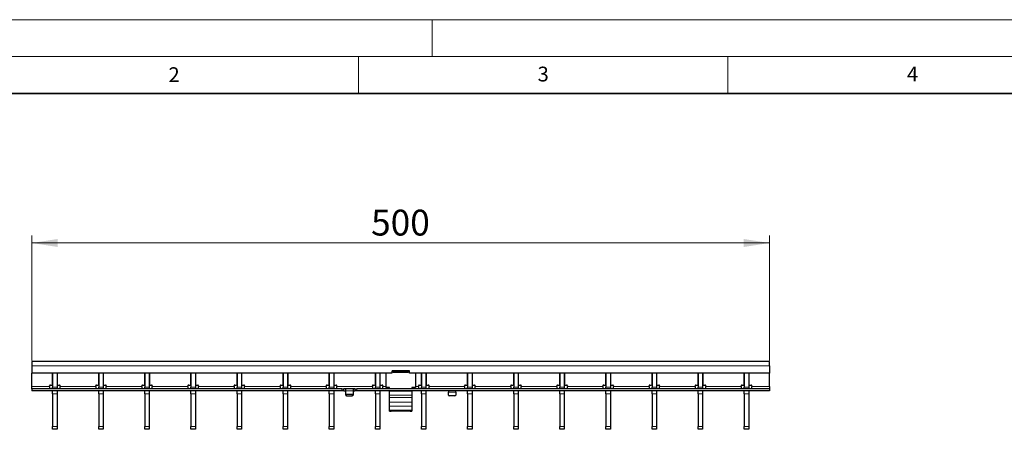
# Model space of a CAD drawing. Units: millimetres. Extents: x 0 to 420, y 0 to 297.
# Drawn here: x 69 to 202, y 242 to 297 of the extents above; entities that cross this region are included whole.
import ezdxf

# ---------------------------------------------------------------- set-up
doc = ezdxf.new("R2010")
doc.units = ezdxf.units.MM
doc.styles.add('SLDTEXTSTYLE0', font='TXT', dxfattribs={"width": 0.605})
doc.dimstyles.new('SLDDIMSTYLE1', dxfattribs={"dimtxt": 3.5, "dimasz": 3.5, "dimexe": 0, "dimexo": 0.0625, "dimgap": 0.875, "dimtad": 1, "dimdec": 0, "dimlfac": 5, "dimrnd": 1e-09, "dimzin": 12, "dimdsep": 46, "dimtxsty": 'SLDTEXTSTYLE0', "dimsah": 1, "dimcen": 0.09, "dimadec": 0, "dimazin": 3, "dimtfac": 1, "dimtdec": 3, "dimtofl": 0, "dimtmove": 0, "dimatfit": 3, "dimfxl": 0, "dimfrac": 2, "dimtolj": 1, "dimtzin": 12, "dimarcsym": 0})

# ---------------------------------------------------------------- blocks, each defined once
blk = doc.blocks.new('_D_2')
at = {"color": 7, "linetype": 'Continuous', "lineweight": 0}
for p, q in [((70.77, 250.83), (70.77, 267.76)), ((170.67, 266.76), (70.77, 266.76)), ((170.67, 250.83), (170.67, 267.76))]:
    blk.add_line(p, q, dxfattribs=at)
at = {"color": 7, "linetype": 'Continuous', "lineweight": 18}
for points in [[(70.77, 266.76), (74.27, 266.22), (74.27, 267.3)], [(170.67, 266.76), (167.17, 267.3), (167.17, 266.22)]]:
    blk.add_solid(points, dxfattribs=at)
at = {"color": 7, "linetype": 'Continuous', "lineweight": 18, "insert": (116.71, 271.27), "char_height": 3.5, "attachment_point": 1, "style": 'SLDTEXTSTYLE0'}
blk.add_mtext('500', dxfattribs=at)

msp = doc.modelspace()

# ---------------------------------------------------------------- linework, layer by layer
at = {"color": 7, "linetype": 'Continuous', "lineweight": 18}
for p, q in [((0, 297), (420, 297)), ((125, 292), (125, 297)), ((15, 292), (415, 292)), ((115, 292), (115, 287)), ((165, 292), (165, 287))]:
    msp.add_line(p, q, dxfattribs=at)
at = {"color": 7, "linetype": 'Continuous', "lineweight": 35}
msp.add_line((410, 287), (20, 287), dxfattribs=at)
at = {"color": 7, "linetype": 'Continuous', "lineweight": 25}
for p, q in [((170.6696, 250.7291), (70.7696, 250.7291)), ((70.7696, 250.7291), (70.7696, 250.1291)), ((170.6696, 250.1291), (170.6696, 250.7291)), ((70.7696, 250.1291), (70.7696, 249.1291)), ((119.5196, 249.3691), (119.5196, 249.1291)), ((121.8196, 249.4691), (119.6196, 249.4691)), ((119.7196, 249.412), (119.7196, 249.4691)), ((119.7196, 249.2156), (119.7196, 249.412)), ((121.7196, 249.412), (119.7196, 249.412)), ((121.7196, 249.4691), (121.7196, 249.412)), ((121.7196, 249.2156), (121.7196, 249.412)), ((121.9196, 249.1291), (121.9196, 249.3691)), ((170.6696, 250.1291), (170.6696, 249.1291)), ((119.5196, 249.1291), (70.7696, 249.1291)), ((70.7696, 247.3291), (70.7696, 249.1291)), ((73.5796, 247.6291), (73.5796, 249.1291)), ((73.5896, 249.1291), (73.5896, 247.2291)), ((74.1896, 249.1291), (74.1896, 247.2291)), ((74.1996, 249.1291), (74.1996, 247.6291)), ((79.8236, 247.6291), (79.8236, 249.1291)), ((79.8336, 249.1291), (79.8336, 247.2291)), ((80.4336, 249.1291), (80.4336, 247.2291)), ((80.4436, 249.1291), (80.4436, 247.6291)), ((86.0676, 247.6291), (86.0676, 249.1291)), ((86.0776, 249.1291), (86.0776, 247.2291)), ((86.6776, 249.1291), (86.6776, 247.2291)), ((86.6876, 249.1291), (86.6876, 247.6291)), ((92.3116, 247.6291), (92.3116, 249.1291)), ((92.3216, 249.1291), (92.3216, 247.2291)), ((92.9216, 249.1291), (92.9216, 247.2291)), ((92.9316, 249.1291), (92.9316, 247.6291)), ((98.5556, 247.6291), (98.5556, 249.1291)), ((98.5656, 249.1291), (98.5656, 247.2291)), ((99.1656, 249.1291), (99.1656, 247.2291)), ((99.1756, 249.1291), (99.1756, 247.6291)), ((104.7996, 247.6291), (104.7996, 249.1291)), ((104.8096, 249.1291), (104.8096, 247.2291)), ((105.4096, 249.1291), (105.4096, 247.2291)), ((105.4196, 249.1291), (105.4196, 247.6291)), ((111.0436, 247.6291), (111.0436, 249.1291)), ((111.0536, 249.1291), (111.0536, 247.2291)), ((111.6536, 249.1291), (111.6536, 247.2291)), ((111.6636, 249.1291), (111.6636, 247.6291)), ((117.2876, 247.6291), (117.2876, 249.1291)), ((117.2976, 249.1291), (117.2976, 247.2291)), ((117.8976, 249.1291), (117.8976, 247.2291)), ((117.9076, 249.1291), (117.9076, 247.6291)), ((118.7196, 249.1291), (118.7196, 247.2125)), ((119.7196, 249.2728), (119.5196, 249.2728)), ((121.7196, 249.2156), (119.7196, 249.2156)), ((121.9196, 249.2728), (121.7196, 249.2728)), ((170.6696, 249.1291), (121.9196, 249.1291)), ((122.7196, 249.1291), (122.7196, 247.2125)), ((123.5316, 247.6291), (123.5316, 249.1291)), ((123.5416, 249.1291), (123.5416, 247.2291)), ((124.1416, 249.1291), (124.1416, 247.2291)), ((124.1516, 249.1291), (124.1516, 247.6291)), ((129.7756, 247.6291), (129.7756, 249.1291)), ((129.7856, 249.1291), (129.7856, 247.2291)), ((130.3856, 249.1291), (130.3856, 247.2291)), ((130.3956, 249.1291), (130.3956, 247.6291)), ((136.0196, 247.6291), (136.0196, 249.1291)), ((136.0296, 249.1291), (136.0296, 247.2291)), ((136.6296, 249.1291), (136.6296, 247.2291)), ((136.6396, 249.1291), (136.6396, 247.6291)), ((142.2636, 247.6291), (142.2636, 249.1291)), ((142.2736, 249.1291), (142.2736, 247.2291)), ((142.8736, 249.1291), (142.8736, 247.2291)), ((142.8836, 249.1291), (142.8836, 247.6291)), ((148.5076, 247.6291), (148.5076, 249.1291)), ((148.5176, 249.1291), (148.5176, 247.2291)), ((149.1176, 249.1291), (149.1176, 247.2291)), ((149.1276, 249.1291), (149.1276, 247.6291)), ((154.7516, 247.6291), (154.7516, 249.1291)), ((154.7616, 249.1291), (154.7616, 247.2291)), ((155.3616, 249.1291), (155.3616, 247.2291)), ((155.3716, 249.1291), (155.3716, 247.6291)), ((160.9956, 247.6291), (160.9956, 249.1291)), ((161.0056, 249.1291), (161.0056, 247.2291)), ((161.6056, 249.1291), (161.6056, 247.2291)), ((161.6156, 249.1291), (161.6156, 247.6291)), ((167.2396, 247.6291), (167.2396, 249.1291)), ((167.2496, 249.1291), (167.2496, 247.2291)), ((167.8496, 249.1291), (167.8496, 247.2291)), ((167.8596, 249.1291), (167.8596, 247.6291)), ((170.6696, 247.3291), (170.6696, 249.1291)), ((70.7696, 247.0291), (70.7696, 247.3291)), ((70.7696, 247.0291), (70.7696, 246.7291)), ((112.7696, 247.0291), (70.7696, 247.0291)), ((112.7696, 246.7291), (70.7696, 246.7291)), ((73.1796, 247.3291), (73.1796, 247.4291)), ((73.1796, 247.3291), (73.1796, 247.0291)), ((73.2796, 247.5291), (73.4796, 247.5291)), ((73.5896, 247.0291), (73.5896, 247.2291)), ((73.5896, 246.3344), (73.5896, 246.7291)), ((74.1896, 247.2291), (74.1896, 247.0291)), ((74.1896, 246.7291), (74.1896, 246.3344)), ((74.2996, 247.5291), (74.4996, 247.5291)), ((74.5996, 247.4291), (74.5996, 247.3291)), ((74.5996, 247.0291), (74.5996, 247.3291)), ((79.4236, 247.3291), (79.4236, 247.4291)), ((79.4236, 247.3291), (79.4236, 247.0291)), ((79.5236, 247.5291), (79.7236, 247.5291)), ((79.8336, 247.0291), (79.8336, 247.2291)), ((79.8336, 246.3344), (79.8336, 246.7291)), ((80.4336, 247.2291), (80.4336, 247.0291)), ((80.4336, 246.7291), (80.4336, 246.3344)), ((80.5436, 247.5291), (80.7436, 247.5291)), ((80.8436, 247.4291), (80.8436, 247.3291)), ((80.8436, 247.0291), (80.8436, 247.3291)), ((85.6676, 247.3291), (85.6676, 247.4291)), ((85.6676, 247.3291), (85.6676, 247.0291)), ((85.7676, 247.5291), (85.9676, 247.5291)), ((86.0776, 247.0291), (86.0776, 247.2291)), ((86.0776, 246.3344), (86.0776, 246.7291)), ((86.6776, 247.2291), (86.6776, 247.0291)), ((86.6776, 246.7291), (86.6776, 246.3344)), ((86.7876, 247.5291), (86.9876, 247.5291)), ((87.0876, 247.4291), (87.0876, 247.3291)), ((87.0876, 247.0291), (87.0876, 247.3291)), ((91.9116, 247.3291), (91.9116, 247.4291)), ((91.9116, 247.3291), (91.9116, 247.0291)), ((92.0116, 247.5291), (92.2116, 247.5291)), ((92.3216, 247.0291), (92.3216, 247.2291)), ((92.3216, 246.3344), (92.3216, 246.7291)), ((92.9216, 247.2291), (92.9216, 247.0291)), ((92.9216, 246.7291), (92.9216, 246.3344)), ((93.0316, 247.5291), (93.2316, 247.5291)), ((93.3316, 247.4291), (93.3316, 247.3291)), ((93.3316, 247.0291), (93.3316, 247.3291)), ((98.1556, 247.3291), (98.1556, 247.4291)), ((98.1556, 247.3291), (98.1556, 247.0291)), ((98.2556, 247.5291), (98.4556, 247.5291)), ((98.5656, 247.0291), (98.5656, 247.2291)), ((98.5656, 246.3344), (98.5656, 246.7291)), ((99.1656, 247.2291), (99.1656, 247.0291)), ((99.1656, 246.7291), (99.1656, 246.3344)), ((99.2756, 247.5291), (99.4756, 247.5291)), ((99.5756, 247.4291), (99.5756, 247.3291)), ((99.5756, 247.0291), (99.5756, 247.3291)), ((104.3996, 247.3291), (104.3996, 247.4291)), ((104.3996, 247.3291), (104.3996, 247.0291)), ((104.4996, 247.5291), (104.6996, 247.5291)), ((104.8096, 247.0291), (104.8096, 247.2291)), ((104.8096, 246.3344), (104.8096, 246.7291)), ((105.4096, 247.2291), (105.4096, 247.0291)), ((105.4096, 246.7291), (105.4096, 246.3344)), ((105.5196, 247.5291), (105.7196, 247.5291)), ((105.8196, 247.4291), (105.8196, 247.3291)), ((105.8196, 247.0291), (105.8196, 247.3291)), ((110.6436, 247.3291), (110.6436, 247.4291)), ((110.6436, 247.3291), (110.6436, 247.0291)), ((110.7436, 247.5291), (110.9436, 247.5291)), ((111.0536, 247.0291), (111.0536, 247.2291)), ((111.0536, 246.3344), (111.0536, 246.7291)), ((111.6536, 247.2291), (111.6536, 247.0291)), ((111.6536, 246.7291), (111.6536, 246.3344)), ((111.7636, 247.5291), (111.9636, 247.5291)), ((112.0636, 247.4291), (112.0636, 247.3291)), ((112.0636, 247.0291), (112.0636, 247.3291)), ((112.7696, 247.0291), (112.9696, 247.0291)), ((112.9696, 246.7291), (112.7696, 246.7291)), ((112.9696, 247.0291), (112.9696, 246.7291)), ((112.9696, 247.0291), (113.0096, 247.0291)), ((113.0096, 246.7291), (112.9696, 246.7291)), ((113.2296, 247.0291), (113.0096, 247.0291)), ((113.0096, 246.7291), (113.2296, 246.7291)), ((114.3096, 247.0291), (113.2296, 247.0291)), ((113.2696, 246.7291), (113.2696, 247.0278)), ((113.2696, 246.3128), (113.2696, 246.7291)), ((114.2696, 247.0278), (114.2696, 246.7291)), ((114.2696, 246.7291), (114.2696, 246.3128)), ((114.5296, 247.0291), (114.3096, 247.0291)), ((114.3096, 246.7291), (114.5296, 246.7291)), ((114.5296, 247.0291), (114.5696, 247.0291)), ((114.5696, 246.7291), (114.5296, 246.7291)), ((114.5696, 246.7291), (114.5696, 247.0291)), ((114.5696, 247.0291), (114.7696, 247.0291)), ((114.7696, 246.7291), (114.5696, 246.7291)), ((170.6696, 247.0291), (114.7696, 247.0291)), ((170.6696, 246.7291), (114.7696, 246.7291)), ((116.8876, 247.3291), (116.8876, 247.4291)), ((116.8876, 247.3291), (116.8876, 247.0291)), ((116.9876, 247.5291), (117.1876, 247.5291)), ((117.2976, 247.0291), (117.2976, 247.2291)), ((117.2976, 246.3344), (117.2976, 246.7291)), ((117.8976, 247.2291), (117.8976, 247.0291)), ((117.8976, 246.7291), (117.8976, 246.3344)), ((118.0076, 247.5291), (118.2076, 247.5291)), ((118.3076, 247.4291), (118.3076, 247.3291)), ((118.3076, 247.0291), (118.3076, 247.3291)), ((119.2196, 247.2125), (118.7196, 247.2125)), ((118.7196, 247.2124), (118.7196, 247.2125)), ((119.2196, 247.2124), (119.0196, 247.2124)), ((119.0196, 247.2124), (119.0196, 247.034)), ((119.2196, 247.0291), (119.2196, 247.2125)), ((119.2196, 246.6745), (119.2196, 246.7291)), ((119.2196, 246.1654), (119.2196, 246.6745)), ((122.7196, 247.2125), (122.2196, 247.2125)), ((122.2196, 247.2125), (122.2196, 247.0291)), ((122.4196, 247.2124), (122.2196, 247.2124)), ((122.2196, 246.7291), (122.2196, 246.6745)), ((122.2196, 246.6745), (122.2196, 246.1654)), ((122.4196, 247.034), (122.4196, 247.2124)), ((122.7196, 247.2124), (122.7196, 247.2125)), ((123.1316, 247.3291), (123.1316, 247.4291)), ((123.1316, 247.3291), (123.1316, 247.0291)), ((123.2316, 247.5291), (123.4316, 247.5291)), ((123.5416, 247.0291), (123.5416, 247.2291)), ((123.5416, 246.3344), (123.5416, 246.7291)), ((124.1416, 247.2291), (124.1416, 247.0291)), ((124.1416, 246.7291), (124.1416, 246.3344)), ((124.2516, 247.5291), (124.4516, 247.5291)), ((124.5516, 247.4291), (124.5516, 247.3291)), ((124.5516, 247.0291), (124.5516, 247.3291)), ((127.1696, 246.7265), (127.1696, 246.5791)), ((128.1696, 246.5791), (128.1696, 246.7265)), ((129.3756, 247.3291), (129.3756, 247.4291)), ((129.3756, 247.3291), (129.3756, 247.0291)), ((129.4756, 247.5291), (129.6756, 247.5291)), ((129.7856, 247.0291), (129.7856, 247.2291)), ((129.7856, 246.3344), (129.7856, 246.7291)), ((130.3856, 247.2291), (130.3856, 247.0291)), ((130.3856, 246.7291), (130.3856, 246.3344)), ((130.4956, 247.5291), (130.6956, 247.5291)), ((130.7956, 247.4291), (130.7956, 247.3291)), ((130.7956, 247.0291), (130.7956, 247.3291)), ((135.6196, 247.3291), (135.6196, 247.4291)), ((135.6196, 247.3291), (135.6196, 247.0291)), ((135.7196, 247.5291), (135.9196, 247.5291)), ((136.0296, 247.0291), (136.0296, 247.2291)), ((136.0296, 246.3344), (136.0296, 246.7291)), ((136.6296, 247.2291), (136.6296, 247.0291)), ((136.6296, 246.7291), (136.6296, 246.3344)), ((136.7396, 247.5291), (136.9396, 247.5291)), ((137.0396, 247.4291), (137.0396, 247.3291)), ((137.0396, 247.0291), (137.0396, 247.3291)), ((141.8636, 247.3291), (141.8636, 247.4291)), ((141.8636, 247.3291), (141.8636, 247.0291)), ((141.9636, 247.5291), (142.1636, 247.5291)), ((142.2736, 247.0291), (142.2736, 247.2291)), ((142.2736, 246.3344), (142.2736, 246.7291)), ((142.8736, 247.2291), (142.8736, 247.0291)), ((142.8736, 246.7291), (142.8736, 246.3344)), ((142.9836, 247.5291), (143.1836, 247.5291)), ((143.2836, 247.4291), (143.2836, 247.3291)), ((143.2836, 247.0291), (143.2836, 247.3291)), ((148.1076, 247.3291), (148.1076, 247.4291)), ((148.1076, 247.3291), (148.1076, 247.0291)), ((148.2076, 247.5291), (148.4076, 247.5291)), ((148.5176, 247.0291), (148.5176, 247.2291)), ((148.5176, 246.3344), (148.5176, 246.7291)), ((149.1176, 247.2291), (149.1176, 247.0291)), ((149.1176, 246.7291), (149.1176, 246.3344)), ((149.2276, 247.5291), (149.4276, 247.5291)), ((149.5276, 247.4291), (149.5276, 247.3291)), ((149.5276, 247.0291), (149.5276, 247.3291)), ((154.3516, 247.3291), (154.3516, 247.4291)), ((154.3516, 247.3291), (154.3516, 247.0291)), ((154.4516, 247.5291), (154.6516, 247.5291)), ((154.7616, 247.0291), (154.7616, 247.2291)), ((154.7616, 246.3344), (154.7616, 246.7291)), ((155.3616, 247.2291), (155.3616, 247.0291)), ((155.3616, 246.7291), (155.3616, 246.3344)), ((155.4716, 247.5291), (155.6716, 247.5291)), ((155.7716, 247.4291), (155.7716, 247.3291)), ((155.7716, 247.0291), (155.7716, 247.3291)), ((160.5956, 247.3291), (160.5956, 247.4291)), ((160.5956, 247.3291), (160.5956, 247.0291)), ((160.6956, 247.5291), (160.8956, 247.5291)), ((161.0056, 247.0291), (161.0056, 247.2291)), ((161.0056, 246.3344), (161.0056, 246.7291)), ((161.6056, 247.2291), (161.6056, 247.0291)), ((161.6056, 246.7291), (161.6056, 246.3344)), ((161.7156, 247.5291), (161.9156, 247.5291)), ((162.0156, 247.4291), (162.0156, 247.3291)), ((162.0156, 247.0291), (162.0156, 247.3291)), ((166.8396, 247.3291), (166.8396, 247.4291)), ((166.8396, 247.3291), (166.8396, 247.0291)), ((166.9396, 247.5291), (167.1396, 247.5291)), ((167.2496, 247.0291), (167.2496, 247.2291)), ((167.2496, 246.3344), (167.2496, 246.7291)), ((167.8496, 247.2291), (167.8496, 247.0291)), ((167.8496, 246.7291), (167.8496, 246.3344)), ((167.9596, 247.5291), (168.1596, 247.5291)), ((168.2596, 247.4291), (168.2596, 247.3291)), ((168.2596, 247.0291), (168.2596, 247.3291)), ((170.6696, 247.3291), (170.6696, 247.0291)), ((170.6696, 247.0291), (170.6696, 246.7291)), ((73.5896, 246.3344), (73.5896, 241.9239)), ((74.1896, 246.3344), (74.1896, 241.9239)), ((79.8336, 246.3344), (79.8336, 241.9239)), ((80.4336, 246.3344), (80.4336, 241.9239)), ((86.0776, 246.3344), (86.0776, 241.9239)), ((86.6776, 246.3344), (86.6776, 241.9239)), ((92.3216, 246.3344), (92.3216, 241.9239)), ((92.9216, 246.3344), (92.9216, 241.9239)), ((98.5656, 246.3344), (98.5656, 241.9239)), ((99.1656, 246.3344), (99.1656, 241.9239)), ((104.8096, 246.3344), (104.8096, 241.9239)), ((105.4096, 246.3344), (105.4096, 241.9239)), ((111.0536, 246.3344), (111.0536, 241.9239)), ((111.6536, 246.3344), (111.6536, 241.9239)), ((113.2696, 246.1628), (113.2696, 246.3128)), ((114.1696, 246.2262), (113.3696, 246.2262)), ((113.3696, 246.0762), (114.1696, 246.0762)), ((114.2696, 246.3128), (114.2696, 246.1628)), ((117.2976, 246.3344), (117.2976, 241.9239)), ((117.8976, 246.3344), (117.8976, 241.9239)), ((119.2196, 245.8378), (119.2196, 246.1654)), ((119.2196, 245.2265), (119.2196, 245.8378)), ((122.2196, 246.1654), (122.2196, 245.8378)), ((122.2196, 245.8378), (122.2196, 245.2265)), ((123.5416, 246.3344), (123.5416, 241.9239)), ((124.1416, 246.3344), (124.1416, 241.9239)), ((127.1696, 246.1628), (127.1696, 246.5791)), ((128.0696, 246.0762), (127.2696, 246.0762)), ((128.1696, 246.5791), (128.1696, 246.1628)), ((129.7856, 246.3344), (129.7856, 241.9239)), ((130.3856, 246.3344), (130.3856, 241.9239)), ((136.0296, 246.3344), (136.0296, 241.9239)), ((136.6296, 246.3344), (136.6296, 241.9239)), ((142.2736, 246.3344), (142.2736, 241.9239)), ((142.8736, 246.3344), (142.8736, 241.9239)), ((148.5176, 246.3344), (148.5176, 241.9239)), ((149.1176, 246.3344), (149.1176, 241.9239)), ((154.7616, 246.3344), (154.7616, 241.9239)), ((155.3616, 246.3344), (155.3616, 241.9239)), ((161.0056, 246.3344), (161.0056, 241.9239)), ((161.6056, 246.3344), (161.6056, 241.9239)), ((167.2496, 246.3344), (167.2496, 241.9239)), ((167.8496, 246.3344), (167.8496, 241.9239)), ((119.2196, 244.6417), (119.2196, 245.2265)), ((119.2196, 244.1253), (119.2196, 244.6417)), ((119.2196, 243.9824), (119.2196, 244.1253)), ((122.2196, 245.2265), (122.2196, 244.6417)), ((122.2196, 244.6417), (122.2196, 244.1253)), ((122.2196, 244.1253), (122.2196, 243.9824)), ((119.2196, 243.9823), (119.2196, 243.9824)), ((119.2196, 243.9823), (119.4196, 243.9822)), ((122.0196, 243.9822), (119.4196, 243.9822)), ((122.2196, 243.9824), (122.2196, 243.9823)), ((73.5896, 241.5291), (73.5896, 241.9239)), ((74.1896, 241.5291), (73.5896, 241.5291)), ((74.1896, 241.9239), (74.1896, 241.5291)), ((79.8336, 241.5291), (79.8336, 241.9239)), ((80.4336, 241.5291), (79.8336, 241.5291)), ((80.4336, 241.9239), (80.4336, 241.5291)), ((86.0776, 241.5291), (86.0776, 241.9239)), ((86.6776, 241.5291), (86.0776, 241.5291)), ((86.6776, 241.9239), (86.6776, 241.5291)), ((92.3216, 241.5291), (92.3216, 241.9239)), ((92.9216, 241.5291), (92.3216, 241.5291)), ((92.9216, 241.9239), (92.9216, 241.5291)), ((98.5656, 241.5291), (98.5656, 241.9239)), ((99.1656, 241.5291), (98.5656, 241.5291)), ((99.1656, 241.9239), (99.1656, 241.5291)), ((104.8096, 241.5291), (104.8096, 241.9239)), ((105.4096, 241.5291), (104.8096, 241.5291)), ((105.4096, 241.9239), (105.4096, 241.5291)), ((111.0536, 241.5291), (111.0536, 241.9239)), ((111.6536, 241.5291), (111.0536, 241.5291)), ((111.6536, 241.9239), (111.6536, 241.5291)), ((117.2976, 241.5291), (117.2976, 241.9239)), ((117.8976, 241.5291), (117.2976, 241.5291)), ((117.8976, 241.9239), (117.8976, 241.5291)), ((123.5416, 241.5291), (123.5416, 241.9239)), ((124.1416, 241.5291), (123.5416, 241.5291)), ((124.1416, 241.9239), (124.1416, 241.5291)), ((129.7856, 241.5291), (129.7856, 241.9239)), ((130.3856, 241.5291), (129.7856, 241.5291)), ((130.3856, 241.9239), (130.3856, 241.5291)), ((136.0296, 241.5291), (136.0296, 241.9239)), ((136.6296, 241.5291), (136.0296, 241.5291)), ((136.6296, 241.9239), (136.6296, 241.5291)), ((142.2736, 241.5291), (142.2736, 241.9239)), ((142.8736, 241.5291), (142.2736, 241.5291)), ((142.8736, 241.9239), (142.8736, 241.5291)), ((148.5176, 241.5291), (148.5176, 241.9239)), ((149.1176, 241.5291), (148.5176, 241.5291)), ((149.1176, 241.9239), (149.1176, 241.5291)), ((154.7616, 241.5291), (154.7616, 241.9239)), ((155.3616, 241.5291), (154.7616, 241.5291)), ((155.3616, 241.9239), (155.3616, 241.5291)), ((161.0056, 241.5291), (161.0056, 241.9239)), ((161.6056, 241.5291), (161.0056, 241.5291)), ((161.6056, 241.9239), (161.6056, 241.5291)), ((167.2496, 241.5291), (167.2496, 241.9239)), ((167.8496, 241.5291), (167.2496, 241.5291)), ((167.8496, 241.9239), (167.8496, 241.5291))]:
    msp.add_line(p, q, dxfattribs=at)
at = {"color": 8, "linetype": 'Continuous', "lineweight": 18}
for p, q in [((170.6696, 250.1291), (70.7696, 250.1291)), ((73.1796, 247.3291), (70.7696, 247.3291)), ((73.5896, 247.2291), (74.1896, 247.2291)), ((79.4236, 247.3291), (74.5996, 247.3291)), ((79.8336, 247.2291), (80.4336, 247.2291)), ((85.6676, 247.3291), (80.8436, 247.3291)), ((86.0776, 247.2291), (86.6776, 247.2291)), ((91.9116, 247.3291), (87.0876, 247.3291)), ((92.3216, 247.2291), (92.9216, 247.2291)), ((98.1556, 247.3291), (93.3316, 247.3291)), ((98.5656, 247.2291), (99.1656, 247.2291)), ((104.3996, 247.3291), (99.5756, 247.3291)), ((104.8096, 247.2291), (105.4096, 247.2291)), ((110.6436, 247.3291), (105.8196, 247.3291)), ((111.0536, 247.2291), (111.6536, 247.2291)), ((116.8876, 247.3291), (112.0636, 247.3291)), ((112.7696, 246.7291), (112.7696, 247.0291)), ((113.0096, 247.0291), (113.0096, 246.7291)), ((113.2296, 246.7291), (113.2296, 247.0291)), ((114.2696, 246.7291), (113.2696, 246.7291)), ((114.3096, 247.0291), (114.3096, 246.7291)), ((114.5296, 246.7291), (114.5296, 247.0291)), ((114.7696, 247.0291), (114.7696, 246.7291)), ((117.2976, 247.2291), (117.8976, 247.2291)), ((118.7196, 247.3291), (118.3076, 247.3291)), ((122.2196, 246.6745), (119.2196, 246.6745)), ((123.1316, 247.3291), (122.7196, 247.3291)), ((123.5416, 247.2291), (124.1416, 247.2291)), ((129.3756, 247.3291), (124.5516, 247.3291)), ((129.7856, 247.2291), (130.3856, 247.2291)), ((135.6196, 247.3291), (130.7956, 247.3291)), ((136.0296, 247.2291), (136.6296, 247.2291)), ((141.8636, 247.3291), (137.0396, 247.3291)), ((142.2736, 247.2291), (142.8736, 247.2291)), ((148.1076, 247.3291), (143.2836, 247.3291)), ((148.5176, 247.2291), (149.1176, 247.2291)), ((154.3516, 247.3291), (149.5276, 247.3291)), ((154.7616, 247.2291), (155.3616, 247.2291)), ((160.5956, 247.3291), (155.7716, 247.3291)), ((161.0056, 247.2291), (161.6056, 247.2291)), ((166.8396, 247.3291), (162.0156, 247.3291)), ((167.2496, 247.2291), (167.8496, 247.2291)), ((170.6696, 247.3291), (168.2596, 247.3291)), ((74.1896, 246.3344), (73.5896, 246.3344)), ((80.4336, 246.3344), (79.8336, 246.3344)), ((86.6776, 246.3344), (86.0776, 246.3344)), ((92.9216, 246.3344), (92.3216, 246.3344)), ((99.1656, 246.3344), (98.5656, 246.3344)), ((105.4096, 246.3344), (104.8096, 246.3344)), ((111.6536, 246.3344), (111.0536, 246.3344)), ((113.3696, 246.2262), (113.3696, 246.0762)), ((114.1696, 246.0762), (114.1696, 246.2262)), ((117.8976, 246.3344), (117.2976, 246.3344)), ((122.2196, 246.1654), (119.2196, 246.1654)), ((122.2196, 245.8378), (119.2196, 245.8378)), ((124.1416, 246.3344), (123.5416, 246.3344)), ((127.1696, 246.5791), (128.1696, 246.5791)), ((130.3856, 246.3344), (129.7856, 246.3344)), ((136.6296, 246.3344), (136.0296, 246.3344)), ((142.8736, 246.3344), (142.2736, 246.3344)), ((149.1176, 246.3344), (148.5176, 246.3344)), ((155.3616, 246.3344), (154.7616, 246.3344)), ((161.6056, 246.3344), (161.0056, 246.3344)), ((167.8496, 246.3344), (167.2496, 246.3344)), ((122.2196, 245.2265), (119.2196, 245.2265)), ((122.2196, 244.6417), (119.2196, 244.6417)), ((122.2196, 244.1253), (119.2196, 244.1253)), ((122.2196, 243.9824), (119.2196, 243.9824)), ((73.5896, 241.9239), (74.1896, 241.9239)), ((79.8336, 241.9239), (80.4336, 241.9239)), ((86.0776, 241.9239), (86.6776, 241.9239)), ((92.3216, 241.9239), (92.9216, 241.9239)), ((98.5656, 241.9239), (99.1656, 241.9239)), ((104.8096, 241.9239), (105.4096, 241.9239)), ((111.0536, 241.9239), (111.6536, 241.9239)), ((117.2976, 241.9239), (117.8976, 241.9239)), ((123.5416, 241.9239), (124.1416, 241.9239)), ((129.7856, 241.9239), (130.3856, 241.9239)), ((136.0296, 241.9239), (136.6296, 241.9239)), ((142.2736, 241.9239), (142.8736, 241.9239)), ((148.5176, 241.9239), (149.1176, 241.9239)), ((154.7616, 241.9239), (155.3616, 241.9239)), ((161.0056, 241.9239), (161.6056, 241.9239)), ((167.2496, 241.9239), (167.8496, 241.9239))]:
    msp.add_line(p, q, dxfattribs=at)
at = {"color": 7, "linetype": 'Continuous', "lineweight": 25, "flags": 128}
msp.add_lwpolyline([(122.0196, 243.9822), (122.0586, 243.9822), (122.0961, 243.9822), (122.1307, 243.9822), (122.161, 243.9822), (122.1859, 243.9822), (122.2044, 243.9822), (122.2158, 243.9823), (122.2196, 243.9823)], dxfattribs=at)
at = {"color": 7, "linetype": 'Continuous', "lineweight": 25}
for centre, radius, start, end in [((119.6196, 249.3691), 0.1, 90, 180), ((121.8196, 249.3691), 0.1, 0, 90), ((73.2796, 247.4291), 0.1, 90, 180), ((73.4796, 247.6291), 0.1, 270, 0), ((74.2996, 247.6291), 0.1, 180, 270), ((74.4996, 247.4291), 0.1, 0, 90), ((79.5236, 247.4291), 0.1, 90, 180), ((79.7236, 247.6291), 0.1, 270, 0), ((80.5436, 247.6291), 0.1, 180, 270), ((80.7436, 247.4291), 0.1, 0, 90), ((85.7676, 247.4291), 0.1, 90, 180), ((85.9676, 247.6291), 0.1, 270, 0), ((86.7876, 247.6291), 0.1, 180, 270), ((86.9876, 247.4291), 0.1, 0, 90), ((92.0116, 247.4291), 0.1, 90, 180), ((92.2116, 247.6291), 0.1, 270, 0), ((93.0316, 247.6291), 0.1, 180, 270), ((93.2316, 247.4291), 0.1, 0, 90), ((98.2556, 247.4291), 0.1, 90, 180), ((98.4556, 247.6291), 0.1, 270, 0), ((99.2756, 247.6291), 0.1, 180, 270), ((99.4756, 247.4291), 0.1, 0, 90), ((104.4996, 247.4291), 0.1, 90, 180), ((104.6996, 247.6291), 0.1, 270, 0), ((105.5196, 247.6291), 0.1, 180, 270), ((105.7196, 247.4291), 0.1, 0, 90), ((110.7436, 247.4291), 0.1, 90, 180), ((110.9436, 247.6291), 0.1, 270, 0), ((111.7636, 247.6291), 0.1, 180, 270), ((111.9636, 247.4291), 0.1, 0, 90), ((116.9876, 247.4291), 0.1, 90, 180), ((117.1876, 247.6291), 0.1, 270, 0), ((118.0076, 247.6291), 0.1, 180, 270), ((118.2076, 247.4291), 0.1, 0, 90), ((123.2316, 247.4291), 0.1, 90, 180), ((123.4316, 247.6291), 0.1, 270, 0), ((124.2516, 247.6291), 0.1, 180, 270), ((124.4516, 247.4291), 0.1, 0, 90), ((129.4756, 247.4291), 0.1, 90, 180), ((129.6756, 247.6291), 0.1, 270, 0), ((130.4956, 247.6291), 0.1, 180, 270), ((130.6956, 247.4291), 0.1, 0, 90), ((135.7196, 247.4291), 0.1, 90, 180), ((135.9196, 247.6291), 0.1, 270, 0), ((136.7396, 247.6291), 0.1, 180, 270), ((136.9396, 247.4291), 0.1, 0, 90), ((141.9636, 247.4291), 0.1, 90, 180), ((142.1636, 247.6291), 0.1, 270, 0), ((142.9836, 247.6291), 0.1, 180, 270), ((143.1836, 247.4291), 0.1, 0, 90), ((148.2076, 247.4291), 0.1, 90, 180), ((148.4076, 247.6291), 0.1, 270, 0), ((149.2276, 247.6291), 0.1, 180, 270), ((149.4276, 247.4291), 0.1, 0, 90), ((154.4516, 247.4291), 0.1, 90, 180), ((154.6516, 247.6291), 0.1, 270, 0), ((155.4716, 247.6291), 0.1, 180, 270), ((155.6716, 247.4291), 0.1, 0, 90), ((160.6956, 247.4291), 0.1, 90, 180), ((160.8956, 247.6291), 0.1, 270, 0), ((161.7156, 247.6291), 0.1, 180, 270), ((161.9156, 247.4291), 0.1, 0, 90), ((166.9396, 247.4291), 0.1, 90, 180), ((167.1396, 247.6291), 0.1, 270, 0), ((167.9596, 247.6291), 0.1, 180, 270), ((168.1596, 247.4291), 0.1, 0, 90), ((113.3633, 246.32), 0.094, 184.40195, 273.811261), ((113.3633, 246.17), 0.094, 184.40195, 273.811261), ((114.1758, 246.32), 0.094, 266.188739, 355.59805), ((114.1758, 246.17), 0.094, 266.188739, 355.59805), ((127.2633, 246.17), 0.094, 184.40195, 273.811261), ((128.0758, 246.17), 0.094, 266.188739, 355.59805)]:
    msp.add_arc(centre, radius, start, end, dxfattribs=at)
for points, knots in [([(113.2296, 247.0291), (113.2341, 247.0291), (113.2431, 247.0291), (113.2551, 247.0291), (113.2641, 247.0289), (113.2689, 247.0285), (113.2694, 247.028), (113.2696, 247.0278)], [0, 0, 0, 0, 0.21459012, 0.42918129, 0.6437297, 0.85811193, 1, 1, 1, 1]), ([(113.2696, 246.7265), (113.2692, 246.727), (113.2683, 246.7281), (113.2615, 246.7288), (113.2514, 246.7291), (113.2401, 246.7291), (113.2326, 246.7291), (113.2296, 246.7291)], [0, 0, 0, 0, 0.21415654, 0.42836761, 0.64159144, 0.85524572, 1, 1, 1, 1]), ([(114.2696, 247.0278), (114.27, 247.0281), (114.2709, 247.0286), (114.2778, 247.029), (114.2879, 247.0291), (114.2992, 247.0291), (114.3066, 247.0291), (114.3096, 247.0291)], [0, 0, 0, 0, 0.21455975, 0.42913321, 0.64345823, 0.85789372, 1, 1, 1, 1]), ([(114.3096, 246.7291), (114.3051, 246.7291), (114.2961, 246.7291), (114.2841, 246.7291), (114.2751, 246.7287), (114.2703, 246.7278), (114.2698, 246.7268), (114.2696, 246.7265)], [0, 0, 0, 0, 0.214277087, 0.428558347, 0.642669042, 0.856118993, 1, 1, 1, 1]), ([(127.1296, 246.7291), (127.1341, 246.7291), (127.1431, 246.7291), (127.1551, 246.7291), (127.1641, 246.7287), (127.1689, 246.7278), (127.1694, 246.7268), (127.1696, 246.7265)], [0, 0, 0, 0, 0.214277087, 0.428558347, 0.642669042, 0.856118993, 1, 1, 1, 1]), ([(128.1696, 246.7265), (128.17, 246.727), (128.1709, 246.7281), (128.1777, 246.7288), (128.1878, 246.7291), (128.1991, 246.7291), (128.2066, 246.7291), (128.2096, 246.7291)], [0, 0, 0, 0, 0.21415654, 0.42836761, 0.64159144, 0.85524572, 1, 1, 1, 1])]:
    msp.add_open_spline(points, degree=3, knots=knots, dxfattribs=at)

# ---------------------------------------------------------------- texts
at = {"color": 7, "linetype": 'Continuous', "lineweight": 18, "char_height": 2, "attachment_point": 2, "style": 'SLDTEXTSTYLE0'}
for s, insert in [('3', (140.0166, 290.6379)), ('2', (90.0332, 290.5567)), ('4', (190.03, 290.6343))]:
    msp.add_mtext(s, dxfattribs=dict(at, insert=insert))

# ---------------------------------------------------------------- dimensions: what is measured, and where the dimension line sits
at = {"color": 7, "linetype": 'Continuous', "lineweight": 18}
dim = msp.add_linear_dim(base=(70.7695950506, 266.7613965106), p1=(170.6695950506, 250.7291451069), p2=(70.7695950506, 250.7291451069), dimstyle='SLDDIMSTYLE1', dxfattribs=at)
dim.commit()
dim.dimension.update_dxf_attribs({"geometry": '_D_2', "text_midpoint": (120.7195950506, 266.7613965106), "dimtype": 160})

doc.saveas('drawing.dxf')
